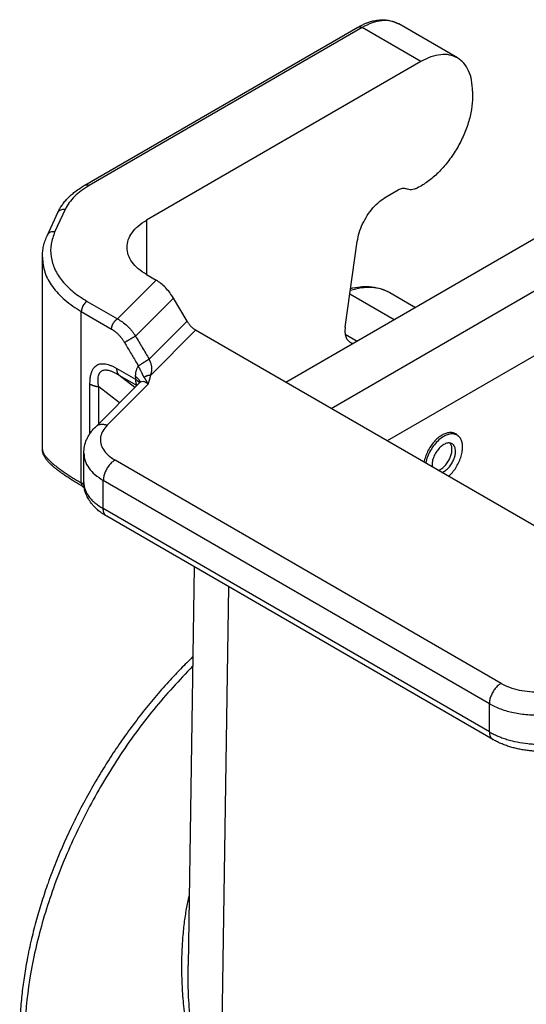
# Model space of a CAD drawing. Units: millimetres. Extents: x 331 to 628, y 0 to 210.
# Drawn here: x 344 to 353, y 30 to 48 of the extents above; entities that cross this region are included whole.
import ezdxf

# ---------------------------------------------------------------- set-up
doc = ezdxf.new("R2010")
doc.units = ezdxf.units.MM

msp = doc.modelspace()

# ---------------------------------------------------------------- linework, layer by layer
at = {"color": 2, "linetype": 'Continuous'}
for p, q in [((351.97, 47.473), (350.91, 48.087)), ((345.243, 45.174), (350.173, 48.028)), ((350.248, 48.021), (345.318, 45.167)), ((351.309, 47.407), (350.248, 48.021)), ((351.309, 47.407), (346.356, 44.54)), ((352.242, 46.87), (352.242, 46.773)), ((350.683, 44.965), (350.9, 45.09)), ((344.566, 44.271), (344.755, 44.679)), ((344.702, 44.331), (344.891, 44.739)), ((346.356, 44.54), (346.356, 43.558)), ((348.873, 41.611), (354.003, 44.581)), ((349.687, 41.14), (354.852, 44.13)), ((349.943, 42.606), (350.161, 44.157)), ((344.475, 40.399), (344.475, 43.871)), ((345.831, 42.756), (346.53, 43.457)), ((346.356, 43.558), (346.53, 43.457)), ((345.284, 43.073), (345.831, 42.756)), ((346.156, 42.447), (346.841, 43.134)), ((347.087, 42.717), (346.841, 43.134)), ((350.027, 43.208), (350.829, 42.744)), ((350.749, 43.231), (351.211, 42.964)), ((345.178, 42.889), (345.725, 42.572)), ((345.178, 39.793), (345.178, 42.889)), ((354.852, 42.957), (350.7, 40.554)), ((346.402, 42.03), (347.087, 42.717)), ((346.431, 41.742), (347.242, 42.555)), ((356.818, 37.013), (347.242, 42.555)), ((349.942, 42.479), (350.158, 42.355)), ((345.821, 41.86), (346.159, 41.665)), ((345.859, 41.742), (346.177, 41.559)), ((346.147, 41.518), (345.859, 41.742)), ((346.159, 41.71), (346.159, 41.665)), ((345.334, 40.683), (345.334, 41.581)), ((345.432, 40.801), (346.239, 41.611)), ((345.494, 40.864), (345.494, 41.532)), ((345.869, 41.24), (345.494, 41.532)), ((345.644, 40.834), (346.386, 41.578)), ((346.177, 41.559), (346.181, 41.553)), ((346.239, 41.611), (346.239, 41.611)), ((351.963, 40.657), (351.891, 40.698)), ((345.224, 39.8), (345.224, 40.329)), ((352.758, 36.171), (345.787, 40.205)), ((345.225, 39.766), (345.178, 39.793)), ((345.209, 39.725), (345.231, 39.712)), ((352.546, 35.803), (345.575, 39.838)), ((345.575, 39.328), (345.575, 39.838)), ((352.546, 35.293), (345.575, 39.328)), ((352.608, 35.157), (345.637, 39.191)), ((347.214, 38.278), (347.105, 31.07)), ((347.837, 37.918), (347.682, 27.714)), ((352.546, 35.293), (352.546, 35.803))]:
    msp.add_line(p, q, dxfattribs=at)
for points, knots in [([(350.173, 48.028), (350.192, 48.038), (350.23, 48.06), (350.287, 48.086), (350.344, 48.11), (350.41, 48.132), (350.494, 48.152), (350.615, 48.166), (350.762, 48.156), (350.862, 48.109), (350.91, 48.087)], [0, 0, 0, 0, 0.0635103, 0.1315636, 0.1879389, 0.2479573, 0.3407841, 0.4461271, 0.6148687, 0.7730809, 0.7730809, 0.7730809, 0.7730809]), ([(350.91, 48.087), (350.863, 48.107), (350.767, 48.15), (350.599, 48.151), (350.421, 48.111), (350.308, 48.052), (350.248, 48.021)], [0, 0, 0, 0, 0.151006, 0.3127794, 0.4927547, 0.6940329, 0.6940329, 0.6940329, 0.6940329]), ([(350.173, 48.028), (350.179, 48.03), (350.189, 48.035), (350.209, 48.035), (350.229, 48.031), (350.242, 48.024), (350.248, 48.021)], [0, 0, 0, 0, 0.01715977, 0.03554311, 0.05599485, 0.07886737, 0.07886737, 0.07886737, 0.07886737]), ([(351.97, 47.473), (351.924, 47.493), (351.828, 47.537), (351.66, 47.537), (351.482, 47.497), (351.369, 47.438), (351.309, 47.407)], [0, 0, 0, 0, 0.151006, 0.3127794, 0.4927547, 0.6940329, 0.6940329, 0.6940329, 0.6940329]), ([(352.242, 46.87), (352.239, 46.937), (352.234, 47.064), (352.18, 47.237), (352.096, 47.382), (352.011, 47.443), (351.97, 47.473)], [0, 0, 0, 0, 0.1999822, 0.3788753, 0.5397841, 0.6900693, 0.6900693, 0.6900693, 0.6900693]), ([(352.242, 46.773), (352.238, 46.695), (352.23, 46.535), (352.168, 46.293), (352.076, 46.048), (351.951, 45.812), (351.8, 45.592), (351.628, 45.399), (351.446, 45.236), (351.31, 45.158), (351.245, 45.121)], [0, 0, 0, 0, 0.231241, 0.481395, 0.744769, 1.014427, 1.282881, 1.542752, 1.787416, 2.011744, 2.011744, 2.011744, 2.011744]), ([(344.755, 44.679), (344.765, 44.701), (344.786, 44.744), (344.826, 44.805), (344.872, 44.868), (344.928, 44.933), (344.993, 44.996), (345.069, 45.059), (345.152, 45.119), (345.213, 45.157), (345.243, 45.174)], [0, 0, 0, 0, 0.0707818, 0.1437199, 0.2188619, 0.3045806, 0.4005991, 0.4895263, 0.6022923, 0.7057724, 0.7057724, 0.7057724, 0.7057724]), ([(345.318, 45.167), (345.27, 45.137), (345.176, 45.079), (345.056, 44.974), (344.958, 44.863), (344.913, 44.779), (344.891, 44.739)], [0, 0, 0, 0, 0.1705044, 0.3291425, 0.4763303, 0.613462, 0.613462, 0.613462, 0.613462]), ([(345.243, 45.174), (345.248, 45.177), (345.259, 45.182), (345.278, 45.182), (345.298, 45.177), (345.311, 45.17), (345.318, 45.167)], [0, 0, 0, 0, 0.01715977, 0.03554311, 0.05599485, 0.07886737, 0.07886737, 0.07886737, 0.07886737]), ([(350.9, 45.09), (350.913, 45.097), (350.938, 45.11), (350.978, 45.12), (351.015, 45.12), (351.036, 45.112), (351.047, 45.107)], [0, 0, 0, 0, 0.0444138, 0.0842703, 0.120171, 0.1535869, 0.1535869, 0.1535869, 0.1535869]), ([(351.245, 45.121), (351.227, 45.113), (351.193, 45.098), (351.14, 45.088), (351.09, 45.09), (351.061, 45.102), (351.047, 45.107)], [0, 0, 0, 0, 0.0586182, 0.1116757, 0.1600639, 0.2055778, 0.2055778, 0.2055778, 0.2055778]), ([(350.161, 44.157), (350.171, 44.21), (350.192, 44.318), (350.255, 44.475), (350.338, 44.626), (350.44, 44.762), (350.554, 44.879), (350.641, 44.937), (350.683, 44.965)], [0, 0, 0, 0, 0.160418, 0.3305644, 0.5046482, 0.6764375, 0.8399549, 0.9902023, 0.9902023, 0.9902023, 0.9902023]), ([(344.755, 44.679), (344.761, 44.69), (344.774, 44.711), (344.808, 44.732), (344.848, 44.742), (344.876, 44.74), (344.891, 44.739)], [0, 0, 0, 0, 0.0361833, 0.0742004, 0.115045, 0.1586063, 0.1586063, 0.1586063, 0.1586063]), ([(346.004, 44.049), (346.009, 44.095), (346.019, 44.19), (346.094, 44.323), (346.207, 44.444), (346.304, 44.507), (346.356, 44.54)], [0, 0, 0, 0, 0.1374439, 0.2845435, 0.4479908, 0.6306053, 0.6306053, 0.6306053, 0.6306053]), ([(344.702, 44.331), (344.687, 44.332), (344.659, 44.334), (344.619, 44.324), (344.585, 44.303), (344.572, 44.282), (344.566, 44.271)], [0, 0, 0, 0, 0.0435613, 0.0844059, 0.122423, 0.1586063, 0.1586063, 0.1586063, 0.1586063]), ([(344.702, 44.331), (344.674, 44.257), (344.62, 44.112), (344.623, 43.876), (344.694, 43.646), (344.834, 43.431), (345.033, 43.232), (345.198, 43.128), (345.284, 43.073)], [0, 0, 0, 0, 0.233691, 0.460687, 0.694379, 0.946357, 1.224028, 1.530284, 1.530284, 1.530284, 1.530284]), ([(344.475, 43.871), (344.477, 43.907), (344.479, 43.974), (344.497, 44.075), (344.524, 44.174), (344.552, 44.238), (344.566, 44.271)], [0, 0, 0, 0, 0.1072229, 0.2020108, 0.3061896, 0.4132396, 0.4132396, 0.4132396, 0.4132396]), ([(346.356, 43.558), (346.304, 43.591), (346.207, 43.653), (346.094, 43.775), (346.019, 43.907), (346.009, 44.003), (346.004, 44.049)], [0, 0, 0, 0, 0.1826145, 0.3460618, 0.4931614, 0.6306053, 0.6306053, 0.6306053, 0.6306053]), ([(344.475, 43.871), (344.485, 43.779), (344.504, 43.589), (344.655, 43.323), (344.88, 43.08), (345.075, 42.955), (345.178, 42.889)], [0, 0, 0, 0, 0.274888, 0.569087, 0.895982, 1.261211, 1.261211, 1.261211, 1.261211]), ([(346.841, 43.134), (346.819, 43.167), (346.777, 43.234), (346.701, 43.322), (346.62, 43.399), (346.559, 43.438), (346.53, 43.457)], [0, 0, 0, 0, 0.1196039, 0.2367236, 0.3485019, 0.452537, 0.452537, 0.452537, 0.452537]), ([(350.037, 43.278), (350.102, 43.295), (350.228, 43.328), (350.417, 43.334), (350.594, 43.307), (350.698, 43.256), (350.749, 43.231)], [0, 0, 0, 0, 0.2017925, 0.3885781, 0.5638866, 0.7329197, 0.7329197, 0.7329197, 0.7329197]), ([(350.041, 43.308), (350.098, 43.32), (350.207, 43.343), (350.386, 43.346), (350.572, 43.318), (350.691, 43.26), (350.749, 43.231)], [0, 0, 0, 0, 0.1720936, 0.3347362, 0.5360715, 0.7285936, 0.7285936, 0.7285936, 0.7285936]), ([(345.284, 43.073), (345.275, 43.066), (345.255, 43.053), (345.23, 43.026), (345.208, 42.994), (345.192, 42.959), (345.181, 42.924), (345.179, 42.9), (345.178, 42.889)], [0, 0, 0, 0, 0.0339981, 0.0712108, 0.1101517, 0.1490799, 0.1862566, 0.2202009, 0.2202009, 0.2202009, 0.2202009]), ([(345.725, 42.572), (345.725, 42.574), (345.725, 42.578), (345.726, 42.584), (345.726, 42.59), (345.727, 42.596), (345.728, 42.602), (345.729, 42.609), (345.731, 42.615), (345.733, 42.622), (345.735, 42.629), (345.737, 42.636), (345.74, 42.642), (345.743, 42.649), (345.746, 42.656), (345.749, 42.663), (345.753, 42.67), (345.756, 42.677), (345.76, 42.684), (345.764, 42.69), (345.769, 42.696), (345.773, 42.703), (345.778, 42.709), (345.783, 42.714), (345.787, 42.72), (345.792, 42.725), (345.797, 42.73), (345.802, 42.735), (345.807, 42.739), (345.812, 42.743), (345.817, 42.747), (345.822, 42.75), (345.826, 42.753), (345.83, 42.755), (345.831, 42.756)], [0, 0, 0, 0, 0.0055152, 0.0112497, 0.0172023, 0.0233697, 0.0297468, 0.0363264, 0.0430989, 0.0500528, 0.0571745, 0.0644481, 0.071856, 0.0793788, 0.0869956, 0.0946842, 0.1024214, 0.1101833, 0.1179458, 0.1256844, 0.1333755, 0.1409957, 0.1485228, 0.1559359, 0.1632155, 0.1703439, 0.1773053, 0.1840858, 0.1906739, 0.1970601, 0.2032369, 0.2091991, 0.2149435, 0.2204687, 0.2204687, 0.2204687, 0.2204687]), ([(345.831, 42.756), (345.862, 42.739), (345.924, 42.703), (345.993, 42.644), (346.047, 42.59), (346.079, 42.553), (346.105, 42.521), (346.12, 42.5), (346.132, 42.484), (346.14, 42.472), (346.148, 42.46), (346.153, 42.452), (346.156, 42.447)], [0, 0, 0, 0, 0.1048462, 0.2165022, 0.269216, 0.3334881, 0.3645579, 0.3931416, 0.4098427, 0.4231016, 0.4380979, 0.4530956, 0.4530956, 0.4530956, 0.4530956]), ([(347.087, 42.717), (347.098, 42.7), (347.119, 42.667), (347.157, 42.622), (347.197, 42.584), (347.228, 42.565), (347.242, 42.555)], [0, 0, 0, 0, 0.059802, 0.1183618, 0.1742509, 0.2262685, 0.2262685, 0.2262685, 0.2262685]), ([(345.725, 42.572), (345.728, 42.571), (345.733, 42.568), (345.743, 42.562), (345.754, 42.554), (345.77, 42.543), (345.789, 42.529), (345.809, 42.512), (345.829, 42.494), (345.849, 42.474), (345.869, 42.453), (345.887, 42.431), (345.906, 42.409), (345.921, 42.387), (345.935, 42.368), (345.944, 42.353), (345.952, 42.34), (345.956, 42.333), (345.958, 42.33)], [0, 0, 0, 0, 0.0090319, 0.0181476, 0.0340591, 0.0502585, 0.0764422, 0.1032696, 0.1306975, 0.1586617, 0.1871176, 0.2159817, 0.245053, 0.2743849, 0.2952341, 0.3161428, 0.3278757, 0.339615, 0.339615, 0.339615, 0.339615]), ([(349.943, 42.606), (349.94, 42.576), (349.935, 42.519), (349.948, 42.44), (349.978, 42.374), (350.014, 42.347), (350.031, 42.334)], [0, 0, 0, 0, 0.0900605, 0.16941, 0.2386814, 0.3015673, 0.3015673, 0.3015673, 0.3015673]), ([(345.958, 42.33), (345.961, 42.332), (345.966, 42.335), (345.975, 42.341), (345.986, 42.347), (345.997, 42.354), (346.01, 42.362), (346.024, 42.37), (346.038, 42.378), (346.053, 42.387), (346.068, 42.396), (346.083, 42.405), (346.097, 42.413), (346.111, 42.421), (346.124, 42.429), (346.136, 42.436), (346.146, 42.442), (346.153, 42.446), (346.156, 42.447)], [0, 0, 0, 0, 0.0090802, 0.0197045, 0.0318631, 0.0454817, 0.060421, 0.0764694, 0.0933551, 0.1107548, 0.1283162, 0.1456804, 0.1625051, 0.1784885, 0.1933817, 0.2070027, 0.2192331, 0.2300202, 0.2300202, 0.2300202, 0.2300202]), ([(346.156, 42.447), (346.177, 42.412), (346.218, 42.342), (346.28, 42.238), (346.341, 42.134), (346.382, 42.065), (346.402, 42.03)], [0, 0, 0, 0, 0.1217538, 0.2435076, 0.3638343, 0.484161, 0.484161, 0.484161, 0.484161]), ([(345.958, 42.33), (345.961, 42.326), (345.965, 42.318), (345.988, 42.279), (346.027, 42.213), (346.082, 42.121), (346.136, 42.029), (346.175, 41.963), (346.199, 41.922), (346.205, 41.912), (346.208, 41.907)], [0, 0, 0, 0, 0.0139935, 0.0279869, 0.1356621, 0.2433372, 0.3497873, 0.4562374, 0.4733419, 0.4915902, 0.4915902, 0.4915902, 0.4915902]), ([(350.031, 42.334), (350.04, 42.329), (350.058, 42.32), (350.078, 42.316), (350.088, 42.314)], [0, 0, 0, 0, 0.02997752, 0.06072973, 0.06072973, 0.06072973, 0.06072973]), ([(346.208, 41.907), (346.211, 41.909), (346.216, 41.912), (346.225, 41.918), (346.235, 41.924), (346.251, 41.935), (346.273, 41.949), (346.296, 41.964), (346.316, 41.977), (346.33, 41.986), (346.344, 41.995), (346.358, 42.004), (346.371, 42.011), (346.382, 42.019), (346.393, 42.025), (346.399, 42.029), (346.402, 42.03)], [0, 0, 0, 0, 0.0090866, 0.019719, 0.0318877, 0.0455181, 0.076537, 0.1108448, 0.128418, 0.145792, 0.1626242, 0.1786131, 0.1935099, 0.2071332, 0.2193659, 0.2301565, 0.2301565, 0.2301565, 0.2301565]), ([(346.431, 41.742), (346.432, 41.743), (346.432, 41.745), (346.433, 41.748), (346.434, 41.751), (346.435, 41.752), (346.435, 41.754), (346.436, 41.758), (346.438, 41.763), (346.441, 41.772), (346.444, 41.784), (346.448, 41.802), (346.451, 41.821), (346.453, 41.843), (346.453, 41.866), (346.451, 41.888), (346.448, 41.91), (346.442, 41.933), (346.437, 41.951), (346.432, 41.965), (346.429, 41.973), (346.427, 41.978), (346.425, 41.982), (346.424, 41.985), (346.423, 41.988), (346.421, 41.992), (346.419, 41.996), (346.417, 42.001), (346.415, 42.006), (346.411, 42.012), (346.407, 42.021), (346.404, 42.027), (346.402, 42.03)], [0, 0, 0, 0, 0.0035713, 0.0071501, 0.0093138, 0.0107501, 0.0125594, 0.0143743, 0.0221614, 0.029078, 0.0443805, 0.0595703, 0.0814733, 0.1036842, 0.1264465, 0.1482163, 0.1705854, 0.1938001, 0.2181006, 0.2283987, 0.2373429, 0.2425002, 0.2471543, 0.2490878, 0.252526, 0.2570667, 0.2611946, 0.2673256, 0.2725209, 0.278012, 0.2887958, 0.2999264, 0.2999264, 0.2999264, 0.2999264]), ([(345.334, 41.581), (345.335, 41.611), (345.336, 41.667), (345.348, 41.74), (345.362, 41.788), (345.374, 41.819), (345.383, 41.837), (345.393, 41.855), (345.408, 41.876), (345.43, 41.9), (345.46, 41.922), (345.495, 41.938), (345.527, 41.945), (345.554, 41.947), (345.574, 41.947), (345.595, 41.945), (345.625, 41.941), (345.667, 41.931), (345.719, 41.912), (345.771, 41.888), (345.805, 41.869), (345.821, 41.86)], [0, 0, 0, 0, 0.0923245, 0.165302, 0.2221383, 0.2422242, 0.263955, 0.2839942, 0.3039782, 0.3408943, 0.3800952, 0.4158139, 0.4562805, 0.4769702, 0.4963746, 0.5181359, 0.5382731, 0.5889212, 0.6454555, 0.7044626, 0.7608523, 0.7608523, 0.7608523, 0.7608523]), ([(345.494, 41.532), (345.491, 41.552), (345.485, 41.59), (345.482, 41.647), (345.484, 41.7), (345.492, 41.737), (345.5, 41.759), (345.505, 41.77), (345.511, 41.781), (345.519, 41.793), (345.531, 41.807), (345.55, 41.82), (345.571, 41.829), (345.595, 41.834), (345.619, 41.835), (345.654, 41.832), (345.698, 41.822), (345.749, 41.802), (345.804, 41.775), (345.839, 41.754), (345.859, 41.742)], [0, 0, 0, 0, 0.0583793, 0.1164632, 0.1708439, 0.2166305, 0.2300156, 0.2411685, 0.2540073, 0.2644115, 0.285757, 0.3087088, 0.3321146, 0.3545639, 0.3810517, 0.406175, 0.4597453, 0.5152479, 0.5710229, 0.640441, 0.640441, 0.640441, 0.640441]), ([(345.859, 41.742), (345.858, 41.744), (345.855, 41.747), (345.851, 41.753), (345.847, 41.758), (345.843, 41.765), (345.839, 41.771), (345.836, 41.778), (345.833, 41.785), (345.831, 41.792), (345.828, 41.8), (345.826, 41.808), (345.825, 41.816), (345.823, 41.825), (345.822, 41.833), (345.822, 41.842), (345.821, 41.851), (345.821, 41.857), (345.821, 41.86)], [0, 0, 0, 0, 0.0067531, 0.013638, 0.0206659, 0.0278468, 0.0351889, 0.0426987, 0.0503808, 0.0582381, 0.0662712, 0.074479, 0.0828584, 0.0914046, 0.1001109, 0.1089695, 0.1179708, 0.127104, 0.127104, 0.127104, 0.127104]), ([(346.159, 41.71), (346.159, 41.716), (346.159, 41.729), (346.16, 41.748), (346.162, 41.765), (346.164, 41.785), (346.168, 41.807), (346.175, 41.833), (346.183, 41.856), (346.191, 41.876), (346.2, 41.893), (346.205, 41.902), (346.208, 41.907)], [0, 0, 0, 0, 0.0196471, 0.0388674, 0.0554651, 0.0717203, 0.0985224, 0.1243437, 0.1492948, 0.1733346, 0.1897462, 0.2057732, 0.2057732, 0.2057732, 0.2057732]), ([(346.314, 41.7), (346.314, 41.701), (346.313, 41.702), (346.312, 41.703), (346.311, 41.705), (346.311, 41.706), (346.31, 41.706), (346.309, 41.708), (346.308, 41.71), (346.307, 41.712), (346.305, 41.715), (346.304, 41.717), (346.303, 41.719), (346.302, 41.721), (346.301, 41.723), (346.299, 41.726), (346.297, 41.73), (346.295, 41.734), (346.293, 41.738), (346.291, 41.743), (346.289, 41.747), (346.287, 41.751), (346.286, 41.753), (346.285, 41.756), (346.283, 41.759), (346.281, 41.764), (346.278, 41.771), (346.274, 41.778), (346.27, 41.787), (346.264, 41.799), (346.257, 41.813), (346.248, 41.83), (346.239, 41.848), (346.231, 41.863), (346.226, 41.872), (346.224, 41.877), (346.222, 41.88), (346.221, 41.883), (346.219, 41.885), (346.217, 41.89), (346.213, 41.897), (346.21, 41.904), (346.208, 41.907)], [0, 0, 0, 0, 0.0020587, 0.004115, 0.005357, 0.0061659, 0.0071898, 0.0082135, 0.0116715, 0.0144767, 0.016453, 0.019404, 0.0219322, 0.0238402, 0.0249304, 0.0293743, 0.0338592, 0.0385628, 0.0434538, 0.0481733, 0.0539222, 0.0574159, 0.0602031, 0.0627348, 0.065462, 0.0717194, 0.0782689, 0.0875295, 0.0974888, 0.1083312, 0.1264293, 0.1449506, 0.1662696, 0.1877631, 0.193449, 0.1991648, 0.2027046, 0.2055115, 0.2079344, 0.2103224, 0.221528, 0.2322988, 0.2322988, 0.2322988, 0.2322988]), ([(346.243, 41.615), (346.242, 41.617), (346.241, 41.622), (346.238, 41.628), (346.235, 41.635), (346.231, 41.642), (346.227, 41.649), (346.223, 41.655), (346.218, 41.661), (346.213, 41.667), (346.207, 41.673), (346.201, 41.679), (346.195, 41.685), (346.188, 41.69), (346.181, 41.696), (346.174, 41.701), (346.166, 41.705), (346.161, 41.708), (346.159, 41.71)], [0, 0, 0, 0, 0.0072789, 0.014654, 0.0221367, 0.0297364, 0.0374597, 0.0453112, 0.0532929, 0.0614043, 0.069643, 0.0780044, 0.0864819, 0.0950676, 0.103752, 0.1125245, 0.1213738, 0.1302875, 0.1302875, 0.1302875, 0.1302875]), ([(346.159, 41.665), (346.159, 41.653), (346.159, 41.631), (346.163, 41.6), (346.168, 41.576), (346.174, 41.563), (346.177, 41.559)], [0, 0, 0, 0, 0.0352307, 0.0654543, 0.0926564, 0.1086859, 0.1086859, 0.1086859, 0.1086859]), ([(346.159, 41.665), (346.162, 41.663), (346.17, 41.658), (346.18, 41.651), (346.19, 41.644), (346.198, 41.637), (346.204, 41.632), (346.208, 41.627), (346.212, 41.623), (346.216, 41.619), (346.219, 41.614), (346.223, 41.61), (346.226, 41.605), (346.228, 41.602), (346.229, 41.601)], [0, 0, 0, 0, 0.01271351, 0.02528464, 0.0376792, 0.04986663, 0.05587521, 0.06182297, 0.06770776, 0.07352789, 0.07928221, 0.08497012, 0.0905916, 0.09614726, 0.09614726, 0.09614726, 0.09614726]), ([(346.314, 41.7), (346.316, 41.702), (346.32, 41.705), (346.325, 41.71), (346.331, 41.714), (346.338, 41.719), (346.344, 41.723), (346.351, 41.726), (346.359, 41.729), (346.366, 41.732), (346.374, 41.735), (346.382, 41.737), (346.39, 41.739), (346.398, 41.74), (346.407, 41.741), (346.415, 41.742), (346.423, 41.742), (346.428, 41.742), (346.431, 41.742)], [0, 0, 0, 0, 0.0071909, 0.0145431, 0.0220505, 0.0297046, 0.0374949, 0.0454089, 0.053432, 0.0615478, 0.0697386, 0.077985, 0.0862668, 0.0945633, 0.1028532, 0.1111155, 0.1193295, 0.1274752, 0.1274752, 0.1274752, 0.1274752]), ([(346.386, 41.578), (346.386, 41.578), (346.385, 41.579), (346.385, 41.58), (346.384, 41.582), (346.383, 41.584), (346.382, 41.586), (346.38, 41.59), (346.378, 41.594), (346.375, 41.599), (346.373, 41.604), (346.37, 41.609), (346.367, 41.614), (346.365, 41.619), (346.362, 41.624), (346.36, 41.628), (346.357, 41.633), (346.355, 41.637), (346.352, 41.641), (346.35, 41.645), (346.348, 41.649), (346.345, 41.653), (346.343, 41.656), (346.341, 41.66), (346.339, 41.663), (346.336, 41.668), (346.333, 41.673), (346.329, 41.678), (346.327, 41.682), (346.324, 41.685), (346.322, 41.689), (346.319, 41.693), (346.317, 41.697), (346.315, 41.699), (346.314, 41.7)], [0, 0, 0, 0, 0.0015731, 0.0031302, 0.0046828, 0.0062285, 0.0092994, 0.0123429, 0.0183437, 0.0242343, 0.0300044, 0.0356614, 0.0411915, 0.0466067, 0.0518831, 0.0570456, 0.0620782, 0.0669967, 0.0717812, 0.0764549, 0.0810016, 0.0854405, 0.0897076, 0.0938736, 0.0979208, 0.1018694, 0.109415, 0.1166399, 0.1200965, 0.1234789, 0.1283377, 0.1330606, 0.1376863, 0.1422525, 0.1422525, 0.1422525, 0.1422525]), ([(346.386, 41.578), (346.386, 41.578), (346.386, 41.579), (346.387, 41.58), (346.387, 41.581), (346.388, 41.583), (346.389, 41.585), (346.39, 41.589), (346.391, 41.593), (346.393, 41.598), (346.395, 41.603), (346.397, 41.608), (346.399, 41.614), (346.4, 41.619), (346.402, 41.624), (346.404, 41.629), (346.406, 41.634), (346.407, 41.639), (346.409, 41.644), (346.411, 41.649), (346.412, 41.655), (346.414, 41.66), (346.415, 41.665), (346.417, 41.67), (346.418, 41.675), (346.42, 41.682), (346.422, 41.691), (346.424, 41.699), (346.425, 41.706), (346.427, 41.712), (346.428, 41.719), (346.429, 41.727), (346.43, 41.734), (346.431, 41.739), (346.431, 41.742)], [0, 0, 0, 0, 0.0013615, 0.0027299, 0.0040947, 0.0054597, 0.008189, 0.0109186, 0.0163744, 0.0218309, 0.0272791, 0.0327291, 0.0381706, 0.0436146, 0.049036, 0.0544603, 0.0598709, 0.0652856, 0.0706837, 0.0760864, 0.0814702, 0.0868597, 0.0921767, 0.0975008, 0.102799, 0.1081097, 0.1186573, 0.1292252, 0.1344689, 0.139729, 0.1475275, 0.15537, 0.1632222, 0.171049, 0.171049, 0.171049, 0.171049]), ([(345.334, 41.581), (345.337, 41.579), (345.342, 41.576), (345.351, 41.572), (345.36, 41.567), (345.369, 41.563), (345.378, 41.56), (345.388, 41.556), (345.398, 41.552), (345.408, 41.549), (345.418, 41.546), (345.429, 41.544), (345.439, 41.541), (345.45, 41.539), (345.461, 41.537), (345.472, 41.535), (345.483, 41.534), (345.491, 41.533), (345.494, 41.532)], [0, 0, 0, 0, 0.0093243, 0.0188672, 0.0286201, 0.0385731, 0.0487146, 0.0590319, 0.0695108, 0.0801365, 0.0908926, 0.1017624, 0.1127281, 0.1237717, 0.1348744, 0.1460176, 0.1571823, 0.1683498, 0.1683498, 0.1683498, 0.1683498]), ([(346.177, 41.559), (346.177, 41.558), (346.177, 41.558), (346.178, 41.557), (346.179, 41.557), (346.18, 41.556), (346.181, 41.556), (346.181, 41.555), (346.182, 41.555), (346.183, 41.555), (346.183, 41.554)], [0, 0, 0, 0, 0.000955196, 0.001911323, 0.002868377, 0.003826358, 0.004785261, 0.005745087, 0.006705831, 0.007667493, 0.007667493, 0.007667493, 0.007667493]), ([(346.239, 41.611), (346.248, 41.617), (346.268, 41.632), (346.301, 41.629), (346.325, 41.62), (346.346, 41.609), (346.366, 41.595), (346.38, 41.583), (346.386, 41.578)], [0, 0, 0, 0, 0.0336119, 0.0695844, 0.0922758, 0.113014, 0.1408336, 0.1658744, 0.1658744, 0.1658744, 0.1658744]), ([(346.239, 41.611), (346.24, 41.611), (346.241, 41.612), (346.242, 41.614), (346.243, 41.615), (346.244, 41.616), (346.245, 41.618), (346.246, 41.619), (346.247, 41.62), (346.248, 41.621), (346.249, 41.622), (346.249, 41.623), (346.25, 41.624), (346.25, 41.625), (346.251, 41.625), (346.251, 41.626), (346.251, 41.626), (346.251, 41.626), (346.251, 41.626), (346.251, 41.627), (346.251, 41.627), (346.251, 41.627), (346.251, 41.627), (346.251, 41.627), (346.251, 41.627)], [0, 0, 0, 0, 0.00204169, 0.00399838, 0.00586895, 0.00765206, 0.00934624, 0.01094983, 0.01246102, 0.01387787, 0.01519828, 0.0161865, 0.01708514, 0.01789306, 0.01860904, 0.01923176, 0.01940028, 0.01963127, 0.01990534, 0.02020317, 0.02034143, 0.02044122, 0.02047991, 0.02051859, 0.02051859, 0.02051859, 0.02051859]), ([(346.239, 41.611), (346.239, 41.611), (346.239, 41.611), (346.239, 41.611), (346.239, 41.611)], [0, 0, 0, 0, 0.00000071254, 0.000001227821, 0.000001227821, 0.000001227821, 0.000001227821]), ([(345.224, 40.329), (345.226, 40.371), (345.231, 40.455), (345.265, 40.557), (345.304, 40.635), (345.34, 40.692), (345.382, 40.749), (345.415, 40.784), (345.432, 40.801)], [0, 0, 0, 0, 0.1246358, 0.2528592, 0.318263, 0.385791, 0.4562991, 0.5293514, 0.5293514, 0.5293514, 0.5293514]), ([(345.644, 40.834), (345.624, 40.84), (345.585, 40.85), (345.526, 40.849), (345.472, 40.834), (345.445, 40.812), (345.432, 40.801)], [0, 0, 0, 0, 0.0630566, 0.1211306, 0.1747463, 0.2256792, 0.2256792, 0.2256792, 0.2256792]), ([(345.644, 40.834), (345.615, 40.801), (345.561, 40.738), (345.52, 40.621), (345.524, 40.502), (345.575, 40.388), (345.665, 40.285), (345.745, 40.233), (345.787, 40.205)], [0, 0, 0, 0, 0.1304056, 0.2480293, 0.3614998, 0.4811078, 0.6147452, 0.7659679, 0.7659679, 0.7659679, 0.7659679]), ([(351.692, 40.657), (351.666, 40.64), (351.614, 40.605), (351.545, 40.536), (351.482, 40.454), (351.43, 40.364), (351.389, 40.268), (351.373, 40.202), (351.365, 40.169)], [0, 0, 0, 0, 0.0907216, 0.1890323, 0.2924813, 0.3980659, 0.5025718, 0.6028902, 0.6028902, 0.6028902, 0.6028902]), ([(351.963, 40.657), (351.94, 40.666), (351.891, 40.686), (351.805, 40.673), (351.717, 40.634), (351.63, 40.569), (351.549, 40.482), (351.48, 40.38), (351.425, 40.269), (351.405, 40.19), (351.395, 40.152)], [0, 0, 0, 0, 0.0736331, 0.1560268, 0.2517078, 0.3607199, 0.480056, 0.6049279, 0.7297305, 0.8488685, 0.8488685, 0.8488685, 0.8488685]), ([(351.938, 40.68), (351.921, 40.688), (351.885, 40.704), (351.822, 40.705), (351.756, 40.69), (351.714, 40.668), (351.692, 40.657)], [0, 0, 0, 0, 0.0569109, 0.1174192, 0.1842765, 0.258715, 0.258715, 0.258715, 0.258715]), ([(351.982, 40.644), (351.975, 40.651), (351.962, 40.665), (351.946, 40.675), (351.938, 40.68)], [0, 0, 0, 0, 0.0283755, 0.05621802, 0.05621802, 0.05621802, 0.05621802]), ([(352.062, 40.438), (352.061, 40.462), (352.059, 40.508), (352.04, 40.571), (352.009, 40.624), (351.978, 40.646), (351.963, 40.657)], [0, 0, 0, 0, 0.0727208, 0.1377728, 0.1962851, 0.2509343, 0.2509343, 0.2509343, 0.2509343]), ([(345.209, 39.725), (345.203, 39.728), (345.187, 39.737), (345.158, 39.755), (345.123, 39.775), (345.085, 39.798), (345.039, 39.826), (344.983, 39.862), (344.917, 39.905), (344.853, 39.948), (344.793, 39.992), (344.739, 40.032), (344.698, 40.066), (344.67, 40.09), (344.651, 40.107), (344.632, 40.124), (344.614, 40.142), (344.595, 40.161), (344.577, 40.18), (344.56, 40.2), (344.544, 40.22), (344.53, 40.24), (344.517, 40.26), (344.506, 40.281), (344.496, 40.301), (344.488, 40.321), (344.483, 40.34), (344.479, 40.359), (344.477, 40.374), (344.475, 40.388), (344.475, 40.395), (344.475, 40.399)], [0, 0, 0, 0, 0.020026, 0.054981, 0.101336, 0.143245, 0.187152, 0.262794, 0.341889, 0.424595, 0.494182, 0.565492, 0.625424, 0.653034, 0.676819, 0.702331, 0.72841, 0.755578, 0.780708, 0.808923, 0.832359, 0.858672, 0.881323, 0.905649, 0.927462, 0.949987, 0.970018, 0.987231, 1.006603, 1.017206, 1.028461, 1.028461, 1.028461, 1.028461]), ([(344.475, 40.399), (344.476, 40.394), (344.476, 40.382), (344.481, 40.363), (344.489, 40.342), (344.501, 40.318), (344.515, 40.296), (344.531, 40.275), (344.548, 40.254), (344.567, 40.232), (344.59, 40.208), (344.618, 40.182), (344.655, 40.148), (344.702, 40.109), (344.758, 40.066), (344.814, 40.025), (344.874, 39.983), (344.941, 39.938), (345.003, 39.899), (345.054, 39.867), (345.088, 39.847), (345.115, 39.831), (345.13, 39.821), (345.141, 39.815), (345.145, 39.813), (345.149, 39.81), (345.151, 39.809), (345.154, 39.807), (345.159, 39.804), (345.167, 39.799), (345.175, 39.795), (345.178, 39.793)], [0, 0, 0, 0, 0.0161725, 0.0351133, 0.0574676, 0.0839214, 0.1151756, 0.1376832, 0.1635089, 0.1929596, 0.2263503, 0.2640017, 0.306239, 0.3766054, 0.4477994, 0.5180606, 0.5855841, 0.6687337, 0.75757, 0.8057202, 0.8509822, 0.8756059, 0.8994201, 0.9055441, 0.9117033, 0.9150717, 0.9178707, 0.9209622, 0.9240588, 0.9364867, 0.9489582, 0.9489582, 0.9489582, 0.9489582]), ([(344.475, 40.399), (344.475, 40.399), (344.475, 40.399), (344.475, 40.399), (344.475, 40.399)], [0, 0, 0, 0, 0.000000539078, 0.000001078156, 0.000001078156, 0.000001078156, 0.000001078156]), ([(351.873, 40.501), (351.855, 40.507), (351.817, 40.521), (351.751, 40.504), (351.686, 40.465), (351.624, 40.405), (351.571, 40.33), (351.533, 40.247), (351.51, 40.164), (351.512, 40.109), (351.513, 40.083)], [0, 0, 0, 0, 0.0553141, 0.1194939, 0.1958806, 0.2827971, 0.3756611, 0.4685903, 0.5556893, 0.6323328, 0.6323328, 0.6323328, 0.6323328]), ([(351.627, 40.018), (351.647, 40.028), (351.692, 40.051), (351.749, 40.105), (351.799, 40.171), (351.839, 40.246), (351.865, 40.324), (351.869, 40.376), (351.871, 40.401)], [0, 0, 0, 0, 0.0698508, 0.1487482, 0.2333099, 0.3190958, 0.4014571, 0.4763455, 0.4763455, 0.4763455, 0.4763455]), ([(351.809, 39.912), (351.832, 39.935), (351.881, 39.982), (351.942, 40.065), (351.993, 40.156), (352.031, 40.251), (352.057, 40.345), (352.06, 40.408), (352.062, 40.438)], [0, 0, 0, 0, 0.0990465, 0.2026627, 0.3076439, 0.4106519, 0.5085429, 0.5987177, 0.5987177, 0.5987177, 0.5987177]), ([(351.871, 40.401), (351.87, 40.423), (351.868, 40.463), (351.847, 40.498), (351.838, 40.513)], [0, 0, 0, 0, 0.0643394, 0.1190957, 0.1190957, 0.1190957, 0.1190957]), ([(351.935, 40.364), (351.934, 40.379), (351.933, 40.408), (351.921, 40.448), (351.902, 40.48), (351.882, 40.494), (351.873, 40.501)], [0, 0, 0, 0, 0.0454505, 0.086108, 0.1226782, 0.1568339, 0.1568339, 0.1568339, 0.1568339]), ([(345.224, 40.329), (345.228, 40.283), (345.238, 40.188), (345.313, 40.055), (345.426, 39.933), (345.524, 39.871), (345.575, 39.838)], [0, 0, 0, 0, 0.1374439, 0.2845435, 0.4479908, 0.6306053, 0.6306053, 0.6306053, 0.6306053]), ([(351.69, 39.981), (351.711, 39.991), (351.756, 40.014), (351.812, 40.068), (351.863, 40.135), (351.902, 40.209), (351.929, 40.287), (351.933, 40.339), (351.935, 40.364)], [0, 0, 0, 0, 0.0698508, 0.1487482, 0.2333099, 0.3190958, 0.4014571, 0.4763455, 0.4763455, 0.4763455, 0.4763455]), ([(345.787, 40.205), (345.768, 40.193), (345.729, 40.166), (345.679, 40.111), (345.635, 40.048), (345.602, 39.978), (345.58, 39.908), (345.577, 39.86), (345.575, 39.838)], [0, 0, 0, 0, 0.0679962, 0.1424217, 0.2203033, 0.2981598, 0.3725132, 0.4404018, 0.4404018, 0.4404018, 0.4404018]), ([(345.178, 39.793), (345.178, 39.791), (345.178, 39.788), (345.179, 39.782), (345.179, 39.777), (345.18, 39.771), (345.181, 39.766), (345.183, 39.761), (345.184, 39.756), (345.186, 39.752), (345.188, 39.747), (345.191, 39.743), (345.193, 39.739), (345.196, 39.736), (345.199, 39.733), (345.202, 39.73), (345.205, 39.727), (345.208, 39.726), (345.209, 39.725)], [0, 0, 0, 0, 0.00569415, 0.01130681, 0.01682659, 0.02224352, 0.02754929, 0.03273763, 0.03780452, 0.04274846, 0.04757062, 0.05227493, 0.05686802, 0.06135917, 0.06575987, 0.07008357, 0.07434496, 0.0785595, 0.0785595, 0.0785595, 0.0785595]), ([(345.209, 39.725), (345.209, 39.725), (345.209, 39.725), (345.209, 39.725), (345.209, 39.725), (345.209, 39.725), (345.209, 39.725), (345.209, 39.725), (345.209, 39.725), (345.209, 39.725), (345.209, 39.725)], [0, 0, 0, 0, 0.00000842494, 0.00001684976, 0.00002527445, 0.00003369901, 0.00004212345, 0.00005054776, 0.00005897195, 0.00006739601, 0.00006739601, 0.00006739601, 0.00006739601]), ([(345.637, 39.191), (345.63, 39.195), (345.614, 39.204), (345.592, 39.218), (345.569, 39.233), (345.542, 39.252), (345.51, 39.276), (345.473, 39.306), (345.438, 39.338), (345.404, 39.373), (345.372, 39.409), (345.343, 39.447), (345.317, 39.485), (345.295, 39.523), (345.276, 39.562), (345.258, 39.604), (345.244, 39.647), (345.234, 39.69), (345.227, 39.733), (345.224, 39.767), (345.224, 39.789), (345.224, 39.797), (345.224, 39.8)], [0, 0, 0, 0, 0.0238138, 0.0542364, 0.0792998, 0.1045517, 0.1537619, 0.1978808, 0.2495881, 0.2953054, 0.3446753, 0.3927176, 0.4406079, 0.4823985, 0.5241263, 0.5715732, 0.6181708, 0.6600855, 0.7047183, 0.7489771, 0.7602563, 0.7715243, 0.7715243, 0.7715243, 0.7715243]), ([(345.224, 39.8), (345.224, 39.781), (345.227, 39.737), (345.245, 39.673), (345.274, 39.608), (345.316, 39.544), (345.367, 39.485), (345.426, 39.43), (345.494, 39.377), (345.546, 39.346), (345.575, 39.328)], [0, 0, 0, 0, 0.0584611, 0.1299293, 0.1989954, 0.2721255, 0.3569035, 0.4331246, 0.5138635, 0.6154461, 0.6154461, 0.6154461, 0.6154461]), ([(345.637, 39.191), (345.636, 39.192), (345.633, 39.193), (345.629, 39.196), (345.626, 39.199), (345.622, 39.201), (345.619, 39.204), (345.616, 39.207), (345.613, 39.211), (345.609, 39.215), (345.604, 39.221), (345.599, 39.229), (345.594, 39.238), (345.59, 39.246), (345.586, 39.256), (345.583, 39.265), (345.581, 39.275), (345.578, 39.285), (345.577, 39.296), (345.576, 39.306), (345.575, 39.317), (345.575, 39.324), (345.575, 39.328)], [0, 0, 0, 0, 0.0044299, 0.0088666, 0.0133144, 0.0177775, 0.02226, 0.0267658, 0.0312985, 0.0358617, 0.0450891, 0.0544707, 0.064021, 0.0737486, 0.0836563, 0.093741, 0.1039948, 0.1144055, 0.1249571, 0.1356306, 0.1464051, 0.1572579, 0.1572579, 0.1572579, 0.1572579]), ([(345.637, 39.191), (345.637, 39.191), (345.637, 39.191), (345.637, 39.191), (345.637, 39.191), (345.637, 39.191)], [0, 0, 0, 0, 0.000001196033, 0.000002093058, 0.000002990083, 0.000002990083, 0.000002990083, 0.000002990083]), ([(347.189, 36.647), (347.117, 36.577), (346.979, 36.441), (346.761, 36.209), (346.534, 35.952), (346.293, 35.659), (346.059, 35.352), (345.836, 35.036), (345.619, 34.704), (345.344, 34.249), (345.03, 33.659), (344.762, 33.056), (344.581, 32.577), (344.466, 32.234), (344.366, 31.897), (344.276, 31.547), (344.2, 31.194), (344.143, 30.856), (344.102, 30.531), (344.076, 30.218), (344.066, 29.914), (344.068, 29.63), (344.084, 29.363), (344.11, 29.112), (344.147, 28.875), (344.194, 28.647), (344.25, 28.434), (344.335, 28.172), (344.454, 27.882), (344.6, 27.619), (344.723, 27.435), (344.82, 27.307), (344.922, 27.187), (345.059, 27.046), (345.249, 26.878), (345.418, 26.772), (345.508, 26.715)], [0, 0, 0, 0, 0.301467, 0.581942, 0.953938, 1.330205, 1.719725, 2.112031, 2.489892, 2.911681, 3.706068, 4.4929, 4.888547, 5.241162, 5.577928, 5.943783, 6.324682, 6.660579, 6.972372, 7.307781, 7.600694, 7.886717, 8.15883, 8.402566, 8.643317, 8.87816, 9.101318, 9.303332, 9.704134, 10.038932, 10.204251, 10.366578, 10.519782, 10.677482, 10.957118, 11.276303, 11.276303, 11.276303, 11.276303]), ([(347.187, 36.483), (346.948, 36.227), (346.463, 35.707), (345.835, 34.832), (345.282, 33.896), (344.827, 32.917), (344.479, 31.925), (344.248, 30.945), (344.141, 30.004), (344.162, 29.127), (344.309, 28.335), (344.585, 27.654), (344.976, 27.088), (345.334, 26.837), (345.508, 26.715)], [0, 0, 0, 0, 1.049813, 2.130766, 3.223345, 4.307382, 5.363187, 6.372719, 7.320844, 8.196818, 8.996074, 9.722392, 10.390046, 11.02447, 11.02447, 11.02447, 11.02447]), ([(352.758, 36.171), (352.739, 36.158), (352.7, 36.131), (352.65, 36.077), (352.606, 36.013), (352.573, 35.944), (352.551, 35.873), (352.548, 35.826), (352.546, 35.803)], [0, 0, 0, 0, 0.0679962, 0.1424217, 0.2203033, 0.2981598, 0.3725132, 0.4404018, 0.4404018, 0.4404018, 0.4404018]), ([(352.758, 36.171), (352.808, 36.145), (352.913, 36.092), (353.089, 36.045), (353.278, 36.018), (353.472, 36.016), (353.664, 36.036), (353.785, 36.071), (353.844, 36.088)], [0, 0, 0, 0, 0.16851, 0.35128, 0.543524, 0.739453, 0.932918, 1.118008, 1.118008, 1.118008, 1.118008]), ([(352.546, 35.803), (352.613, 35.769), (352.753, 35.699), (352.987, 35.636), (353.239, 35.6), (353.498, 35.597), (353.753, 35.624), (353.915, 35.67), (353.994, 35.693)], [0, 0, 0, 0, 0.22468, 0.468373, 0.724699, 0.985938, 1.24389, 1.490677, 1.490677, 1.490677, 1.490677]), ([(352.546, 35.293), (352.568, 35.281), (352.617, 35.254), (352.693, 35.22), (352.776, 35.186), (352.893, 35.148), (353.048, 35.109), (353.209, 35.084), (353.339, 35.073), (353.439, 35.069), (353.534, 35.07), (353.629, 35.074), (353.722, 35.083), (353.817, 35.096), (353.909, 35.113), (353.968, 35.129), (353.994, 35.135)], [0, 0, 0, 0, 0.076057, 0.167342, 0.249094, 0.346452, 0.53469, 0.728931, 0.834028, 0.925212, 1.029871, 1.120042, 1.208952, 1.309649, 1.407876, 1.490875, 1.490875, 1.490875, 1.490875]), ([(352.546, 35.293), (352.546, 35.29), (352.546, 35.283), (352.547, 35.272), (352.548, 35.261), (352.549, 35.251), (352.552, 35.241), (352.554, 35.231), (352.557, 35.221), (352.561, 35.212), (352.565, 35.203), (352.57, 35.195), (352.575, 35.187), (352.579, 35.181), (352.584, 35.176), (352.587, 35.173), (352.59, 35.17), (352.593, 35.167), (352.597, 35.164), (352.6, 35.161), (352.604, 35.159), (352.607, 35.157), (352.608, 35.157)], [0, 0, 0, 0, 0.0108531, 0.0216278, 0.0323016, 0.0428534, 0.0532643, 0.0635184, 0.0736034, 0.0835112, 0.0932391, 0.1027896, 0.1121713, 0.121399, 0.1259622, 0.1304951, 0.135001, 0.1394835, 0.1439467, 0.1483946, 0.1528314, 0.1572615, 0.1572615, 0.1572615, 0.1572615]), ([(353.918, 34.995), (353.912, 34.993), (353.899, 34.99), (353.878, 34.985), (353.857, 34.981), (353.83, 34.975), (353.796, 34.969), (353.741, 34.96), (353.675, 34.952), (353.61, 34.947), (353.559, 34.944), (353.518, 34.943), (353.475, 34.942), (353.413, 34.943), (353.338, 34.947), (353.247, 34.956), (353.162, 34.967), (353.076, 34.983), (352.994, 35.002), (352.913, 35.025), (352.833, 35.052), (352.753, 35.083), (352.677, 35.118), (352.629, 35.145), (352.608, 35.157)], [0, 0, 0, 0, 0.019823, 0.041206, 0.06332, 0.085509, 0.123076, 0.168581, 0.25067, 0.324162, 0.362255, 0.40411, 0.446887, 0.493175, 0.590531, 0.670785, 0.765785, 0.847758, 0.933318, 1.018042, 1.100939, 1.185962, 1.276567, 1.350526, 1.350526, 1.350526, 1.350526]), ([(352.608, 35.157), (352.608, 35.157), (352.608, 35.157), (352.608, 35.157), (352.608, 35.157), (352.608, 35.157)], [0, 0, 0, 0, 0.000001168159, 0.000002044277, 0.000003139426, 0.000003139426, 0.000003139426, 0.000003139426]), ([(347.682, 27.714), (347.67, 27.745), (347.647, 27.804), (347.613, 27.893), (347.58, 27.981), (347.536, 28.103), (347.484, 28.253), (347.405, 28.496), (347.315, 28.8), (347.218, 29.18), (347.138, 29.557), (347.073, 29.946), (347.028, 30.322), (347.002, 30.677), (346.992, 30.988), (346.995, 31.269), (347.01, 31.55), (347.037, 31.827), (347.075, 32.089), (347.108, 32.252), (347.124, 32.329)], [0, 0, 0, 0, 0.100365, 0.19003, 0.285333, 0.38049, 0.579513, 0.762557, 1.145758, 1.530391, 1.940408, 2.301785, 2.712957, 3.075356, 3.369368, 3.644588, 3.919569, 4.214221, 4.47774, 4.713838, 4.713838, 4.713838, 4.713838]), ([(347.682, 27.714), (347.67, 27.75), (347.647, 27.816), (347.615, 27.915), (347.584, 28.013), (347.542, 28.146), (347.492, 28.317), (347.415, 28.6), (347.331, 28.947), (347.249, 29.359), (347.183, 29.774), (347.134, 30.212), (347.105, 30.649), (347.105, 30.937), (347.105, 31.07)], [0, 0, 0, 0, 0.112857, 0.210403, 0.312525, 0.421469, 0.628702, 0.845389, 1.300951, 1.699112, 2.107762, 2.558599, 3.022414, 3.421501, 3.421501, 3.421501, 3.421501])]:
    msp.add_open_spline(points, degree=3, knots=knots, dxfattribs=at)

doc.saveas('drawing.dxf')
